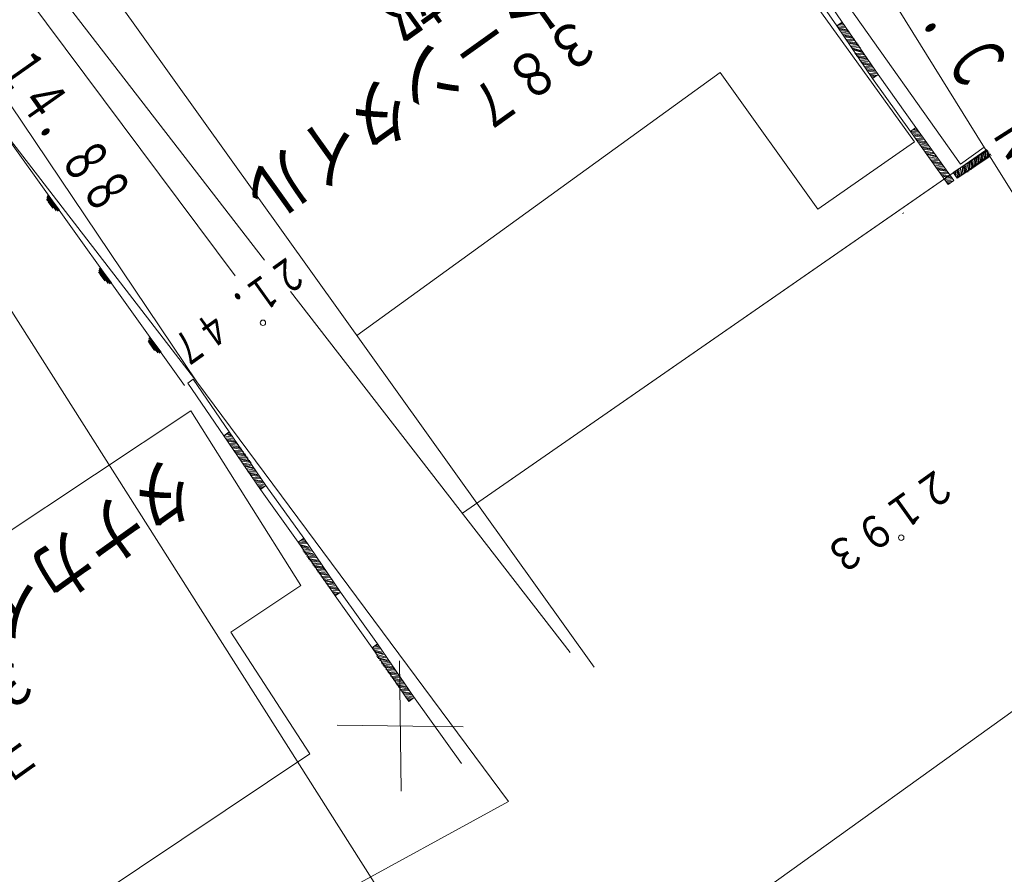
# Model space of a CAD drawing. Extents: x 24101 to 24399, y 30535 to 30822.
# Drawn here: x 24307 to 24329, y 30633 to 30653 of the extents above; entities that cross this region are included whole.
import ezdxf

# ---------------------------------------------------------------- set-up
doc = ezdxf.new("R2010")
doc.units = 0
doc.layers.add('\\M+587ED\\M+59698', color=3, linetype='Continuous', lineweight=0)
doc.layers.add('道路平面図', color=7, linetype='Continuous', lineweight=0)
doc.styles.add('\\M+5A3CD\\M+5A3D3 \\M+5A5B4\\M+5A5B7\\M+5A5C3\\M+5A5AF', font='MS Gothic.ttf')

msp = doc.modelspace()

# ---------------------------------------------------------------- linework, layer by layer
at = {"layer": '\\M+587ED\\M+59698', "linetype": 'Continuous', "lineweight": 13}
msp.add_line((24392.234, 30681.911), (24209.478, 30550.708), dxfattribs=at)
at = {"layer": '道路平面図', "linetype": 'Continuous', "lineweight": 13}
for p, q in [((24313.499, 30674.916), (24328.822, 30650.264)), ((24327.386, 30650.116), (24319.346, 30661.309)), ((24327.386, 30650.116), (24319.346, 30661.309)), ((24320.152, 30661.31), (24328.443, 30649.604)), ((24320.152, 30661.31), (24328.443, 30649.604)), ((24325.717, 30652.88), (24324.87, 30654.118)), ((24325.717, 30652.88), (24324.87, 30654.118)), ((24324.743, 30654.027), (24325.59, 30652.789)), ((24324.743, 30654.027), (24325.59, 30652.789)), ((24306.77, 30653.654), (24311.713, 30647.024)), ((24308.799, 30653.654), (24319.994, 30637.994)), ((24308.799, 30653.654), (24319.994, 30637.994)), ((24312.394, 30647.389), (24307.84, 30653.276)), ((24312.394, 30647.389), (24307.84, 30653.276)), ((24325.59, 30652.789), (24325.717, 30652.88)), ((24325.717, 30652.88), (24325.59, 30652.789)), ((24325.59, 30652.789), (24325.717, 30652.88)), ((24325.717, 30652.88), (24325.59, 30652.789)), ((24325.59, 30652.789), (24325.79, 30652.778)), ((24325.59, 30652.789), (24326.419, 30651.576)), ((24325.59, 30652.789), (24325.79, 30652.778)), ((24325.59, 30652.789), (24326.419, 30651.576)), ((24325.608, 30652.764), (24325.808, 30652.753)), ((24325.608, 30652.764), (24325.808, 30652.753)), ((24325.626, 30652.738), (24325.844, 30652.702)), ((24325.626, 30652.738), (24325.844, 30652.702)), ((24325.641, 30652.825), (24325.772, 30652.804)), ((24325.641, 30652.825), (24325.772, 30652.804)), ((24325.666, 30652.843), (24325.754, 30652.829)), ((24325.666, 30652.843), (24325.754, 30652.829)), ((24325.692, 30652.862), (24325.735, 30652.854)), ((24325.692, 30652.862), (24325.735, 30652.854)), ((24326.546, 30651.667), (24325.717, 30652.88)), ((24326.546, 30651.667), (24325.717, 30652.88)), ((24302.445, 30652.668), (24315.615, 30631.936)), ((24325.645, 30652.713), (24325.863, 30652.676)), ((24325.645, 30652.713), (24325.863, 30652.676)), ((24325.663, 30652.687), (24325.881, 30652.651)), ((24325.663, 30652.687), (24325.881, 30652.651)), ((24325.699, 30652.636), (24325.899, 30652.626)), ((24325.699, 30652.636), (24325.899, 30652.626)), ((24325.717, 30652.611), (24325.917, 30652.6)), ((24325.717, 30652.611), (24325.917, 30652.6)), ((24325.735, 30652.586), (24325.953, 30652.549)), ((24325.735, 30652.586), (24325.953, 30652.549)), ((24325.754, 30652.56), (24325.972, 30652.524)), ((24325.754, 30652.56), (24325.972, 30652.524)), ((24325.772, 30652.535), (24325.99, 30652.498)), ((24325.772, 30652.535), (24325.99, 30652.498)), ((24325.808, 30652.484), (24326.008, 30652.473)), ((24325.808, 30652.484), (24326.008, 30652.473)), ((24325.826, 30652.458), (24326.026, 30652.448)), ((24325.826, 30652.458), (24326.026, 30652.448)), ((24325.845, 30652.433), (24326.063, 30652.397)), ((24325.845, 30652.433), (24326.063, 30652.397)), ((24325.863, 30652.408), (24326.081, 30652.371)), ((24325.863, 30652.408), (24326.081, 30652.371)), ((24325.881, 30652.382), (24326.099, 30652.346)), ((24325.881, 30652.382), (24326.099, 30652.346)), ((24325.917, 30652.331), (24326.117, 30652.321)), ((24325.917, 30652.331), (24326.117, 30652.321)), ((24325.935, 30652.306), (24326.135, 30652.295)), ((24325.935, 30652.306), (24326.135, 30652.295)), ((24325.954, 30652.28), (24326.146, 30652.226)), ((24325.954, 30652.28), (24326.146, 30652.226)), ((24325.972, 30652.255), (24326.164, 30652.201)), ((24325.972, 30652.255), (24326.164, 30652.201)), ((24325.99, 30652.23), (24326.182, 30652.175)), ((24325.99, 30652.23), (24326.182, 30652.175)), ((24326.001, 30652.161), (24326.201, 30652.15)), ((24326.001, 30652.161), (24326.201, 30652.15)), ((24326.019, 30652.135), (24326.219, 30652.124)), ((24326.019, 30652.135), (24326.219, 30652.124)), ((24326.037, 30652.11), (24326.255, 30652.074)), ((24326.037, 30652.11), (24326.255, 30652.074)), ((24326.055, 30652.084), (24326.273, 30652.048)), ((24326.055, 30652.084), (24326.273, 30652.048)), ((24326.292, 30652.023), (24326.074, 30652.059)), ((24326.292, 30652.023), (24326.074, 30652.059)), ((24310.546, 30644.493), (24305.312, 30651.815)), ((24310.546, 30644.493), (24305.312, 30651.815)), ((24310.829, 30644.58), (24305.853, 30651.971)), ((24310.829, 30644.58), (24305.853, 30651.971)), ((24326.31, 30651.997), (24326.11, 30652.008)), ((24326.31, 30651.997), (24326.11, 30652.008)), ((24326.328, 30651.972), (24326.128, 30651.983)), ((24326.328, 30651.972), (24326.128, 30651.983)), ((24326.364, 30651.921), (24326.146, 30651.957)), ((24326.364, 30651.921), (24326.146, 30651.957)), ((24326.382, 30651.896), (24326.164, 30651.932)), ((24326.382, 30651.896), (24326.164, 30651.932)), ((24326.401, 30651.87), (24326.183, 30651.906)), ((24326.401, 30651.87), (24326.183, 30651.906)), ((24326.419, 30651.845), (24326.219, 30651.856)), ((24326.419, 30651.845), (24326.219, 30651.856)), ((24326.437, 30651.819), (24326.237, 30651.83)), ((24326.437, 30651.819), (24326.237, 30651.83)), ((24322.902, 30651.713), (24314.523, 30645.646)), ((24322.902, 30651.713), (24314.523, 30645.646)), ((24325.156, 30648.56), (24322.902, 30651.713)), ((24325.156, 30648.56), (24322.902, 30651.713)), ((24326.473, 30651.768), (24326.255, 30651.805)), ((24326.473, 30651.768), (24326.255, 30651.805)), ((24326.491, 30651.743), (24326.273, 30651.779)), ((24326.491, 30651.743), (24326.273, 30651.779)), ((24326.51, 30651.718), (24326.292, 30651.754)), ((24326.51, 30651.718), (24326.292, 30651.754)), ((24326.528, 30651.692), (24326.328, 30651.703)), ((24326.528, 30651.692), (24326.328, 30651.703)), ((24326.521, 30651.649), (24326.346, 30651.678)), ((24326.521, 30651.649), (24326.346, 30651.678)), ((24326.495, 30651.63), (24326.364, 30651.652)), ((24326.495, 30651.63), (24326.364, 30651.652)), ((24326.47, 30651.612), (24326.383, 30651.627)), ((24326.47, 30651.612), (24326.383, 30651.627)), ((24326.444, 30651.594), (24326.401, 30651.601)), ((24326.444, 30651.594), (24326.401, 30651.601)), ((24326.419, 30651.576), (24326.546, 30651.667)), ((24326.546, 30651.667), (24326.419, 30651.576)), ((24326.419, 30651.576), (24326.546, 30651.667)), ((24326.546, 30651.667), (24326.419, 30651.576)), ((24327.418, 30650.446), (24326.546, 30651.667)), ((24327.418, 30650.446), (24326.546, 30651.667)), ((24326.419, 30651.576), (24327.291, 30650.356)), ((24326.419, 30651.576), (24327.291, 30650.356)), ((24310.829, 30644.58), (24306.148, 30650.645)), ((24310.829, 30644.58), (24306.148, 30650.645)), ((24327.291, 30650.356), (24327.418, 30650.446)), ((24327.418, 30650.446), (24327.291, 30650.356)), ((24327.418, 30650.446), (24327.291, 30650.356)), ((24327.291, 30650.356), (24327.418, 30650.446)), ((24328.291, 30649.226), (24327.418, 30650.446)), ((24328.291, 30649.226), (24327.418, 30650.446)), ((24327.291, 30650.356), (24327.491, 30650.345)), ((24327.291, 30650.356), (24328.164, 30649.135)), ((24327.291, 30650.356), (24328.164, 30649.135)), ((24327.291, 30650.356), (24327.491, 30650.345)), ((24327.309, 30650.33), (24327.509, 30650.319)), ((24327.309, 30650.33), (24327.509, 30650.319)), ((24327.328, 30650.305), (24327.546, 30650.268)), ((24327.328, 30650.305), (24327.546, 30650.268)), ((24327.342, 30650.392), (24327.473, 30650.37)), ((24327.342, 30650.392), (24327.473, 30650.37)), ((24327.346, 30650.279), (24327.564, 30650.243)), ((24327.346, 30650.279), (24327.564, 30650.243)), ((24327.364, 30650.254), (24327.582, 30650.218)), ((24327.364, 30650.254), (24327.582, 30650.218)), ((24327.367, 30650.41), (24327.455, 30650.396)), ((24327.367, 30650.41), (24327.455, 30650.396)), ((24327.393, 30650.428), (24327.436, 30650.421)), ((24327.393, 30650.428), (24327.436, 30650.421)), ((24328.822, 30650.264), (24334.622, 30640.933)), ((24327.386, 30650.116), (24325.156, 30648.56)), ((24327.386, 30650.116), (24325.156, 30648.56)), ((24327.4, 30650.203), (24327.6, 30650.192)), ((24327.4, 30650.203), (24327.6, 30650.192)), ((24327.418, 30650.178), (24327.618, 30650.167)), ((24327.418, 30650.178), (24327.618, 30650.167)), ((24327.437, 30650.152), (24327.655, 30650.116)), ((24327.437, 30650.152), (24327.655, 30650.116)), ((24327.455, 30650.127), (24327.673, 30650.091)), ((24327.455, 30650.127), (24327.673, 30650.091)), ((24327.473, 30650.101), (24327.691, 30650.065)), ((24327.473, 30650.101), (24327.691, 30650.065)), ((24327.509, 30650.051), (24327.709, 30650.04)), ((24327.509, 30650.051), (24327.709, 30650.04)), ((24327.527, 30650.025), (24327.727, 30650.014)), ((24327.527, 30650.025), (24327.727, 30650.014)), ((24327.546, 30650), (24327.764, 30649.963)), ((24327.546, 30650), (24327.764, 30649.963)), ((24328.443, 30649.604), (24328.988, 30649.996)), ((24328.443, 30649.604), (24328.988, 30649.996)), ((24316.955, 30641.546), (24329.053, 30649.942)), ((24316.955, 30641.546), (24329.032, 30649.927)), ((24327.564, 30649.974), (24327.782, 30649.938)), ((24327.564, 30649.974), (24327.782, 30649.938)), ((24327.582, 30649.949), (24327.8, 30649.913)), ((24327.582, 30649.949), (24327.8, 30649.913)), ((24327.618, 30649.898), (24327.836, 30649.862)), ((24327.618, 30649.898), (24327.836, 30649.862)), ((24327.637, 30649.873), (24327.854, 30649.836)), ((24327.637, 30649.873), (24327.854, 30649.836)), ((24327.655, 30649.847), (24327.891, 30649.785)), ((24327.655, 30649.847), (24327.891, 30649.785)), ((24327.673, 30649.822), (24327.909, 30649.76)), ((24327.673, 30649.822), (24327.909, 30649.76)), ((24327.709, 30649.771), (24327.927, 30649.735)), ((24327.709, 30649.771), (24327.927, 30649.735)), ((24329.066, 30649.924), (24328.276, 30649.408)), ((24329.043, 30649.909), (24328.276, 30649.408)), ((24328.367, 30649.281), (24329.134, 30649.829)), ((24328.367, 30649.281), (24329.105, 30649.808)), ((24328.367, 30649.281), (24329.125, 30649.776)), ((24328.367, 30649.281), (24329.125, 30649.776)), ((24328.792, 30649.546), (24328.828, 30649.764)), ((24328.792, 30649.546), (24328.828, 30649.764)), ((24328.843, 30649.582), (24328.854, 30649.782)), ((24328.843, 30649.582), (24328.854, 30649.782)), ((24328.868, 30649.601), (24328.879, 30649.8)), ((24328.868, 30649.601), (24328.879, 30649.8)), ((24328.894, 30649.619), (24328.93, 30649.837)), ((24328.894, 30649.619), (24328.93, 30649.837)), ((24328.919, 30649.637), (24328.955, 30649.855)), ((24328.919, 30649.637), (24328.955, 30649.855)), ((24328.944, 30649.655), (24328.981, 30649.873)), ((24328.944, 30649.655), (24328.981, 30649.873)), ((24328.995, 30649.691), (24329.006, 30649.891)), ((24328.995, 30649.691), (24329.006, 30649.891)), ((24329.021, 30649.71), (24329.032, 30649.909)), ((24329.021, 30649.71), (24329.032, 30649.909)), ((24329.046, 30649.728), (24329.076, 30649.91)), ((24329.046, 30649.728), (24329.069, 30649.866)), ((24329.072, 30649.746), (24329.095, 30649.884)), ((24329.072, 30649.746), (24329.087, 30649.838)), ((24329.119, 30649.85), (24329.097, 30649.764)), ((24329.108, 30649.805), (24329.097, 30649.764)), ((24329.15, 30649.807), (24329.148, 30649.8)), ((24327.746, 30649.72), (24327.945, 30649.709)), ((24327.746, 30649.72), (24327.945, 30649.709)), ((24327.764, 30649.695), (24327.964, 30649.684)), ((24327.764, 30649.695), (24327.964, 30649.684)), ((24327.782, 30649.669), (24328, 30649.633)), ((24327.782, 30649.669), (24328, 30649.633)), ((24327.8, 30649.644), (24328.018, 30649.607)), ((24327.8, 30649.644), (24328.018, 30649.607)), ((24328.036, 30649.582), (24327.818, 30649.618)), ((24328.036, 30649.582), (24327.818, 30649.618)), ((24328.054, 30649.557), (24327.855, 30649.567)), ((24328.054, 30649.557), (24327.855, 30649.567)), ((24328.073, 30649.531), (24327.873, 30649.542)), ((24328.073, 30649.531), (24327.873, 30649.542)), ((24328.418, 30649.317), (24328.454, 30649.535)), ((24328.418, 30649.317), (24328.454, 30649.535)), ((24328.469, 30649.353), (24328.523, 30649.546)), ((24328.469, 30649.353), (24328.523, 30649.546)), ((24328.519, 30649.39), (24328.548, 30649.564)), ((24328.519, 30649.39), (24328.548, 30649.564)), ((24328.545, 30649.408), (24328.574, 30649.582)), ((24328.545, 30649.408), (24328.574, 30649.582)), ((24328.57, 30649.426), (24328.625, 30649.619)), ((24328.57, 30649.426), (24328.625, 30649.619)), ((24328.614, 30649.419), (24328.65, 30649.637)), ((24328.614, 30649.419), (24328.65, 30649.637)), ((24328.639, 30649.437), (24328.676, 30649.655)), ((24328.639, 30649.437), (24328.676, 30649.655)), ((24328.69, 30649.473), (24328.701, 30649.673)), ((24328.69, 30649.473), (24328.701, 30649.673)), ((24328.716, 30649.492), (24328.726, 30649.691)), ((24328.716, 30649.492), (24328.726, 30649.691)), ((24328.741, 30649.51), (24328.777, 30649.728)), ((24328.741, 30649.51), (24328.777, 30649.728)), ((24328.766, 30649.528), (24328.803, 30649.746)), ((24328.766, 30649.528), (24328.803, 30649.746)), ((24328.109, 30649.48), (24327.891, 30649.517)), ((24328.109, 30649.48), (24327.891, 30649.517)), ((24328.127, 30649.455), (24327.909, 30649.491)), ((24328.127, 30649.455), (24327.909, 30649.491)), ((24328.145, 30649.43), (24327.927, 30649.466)), ((24328.145, 30649.43), (24327.927, 30649.466)), ((24328.163, 30649.404), (24327.964, 30649.415)), ((24328.163, 30649.404), (24327.964, 30649.415)), ((24328.182, 30649.379), (24327.982, 30649.39)), ((24328.182, 30649.379), (24327.982, 30649.39)), ((24328.218, 30649.328), (24328, 30649.364)), ((24328.218, 30649.328), (24328, 30649.364)), ((24328.236, 30649.302), (24328.018, 30649.339)), ((24328.236, 30649.302), (24328.018, 30649.339)), ((24328.254, 30649.277), (24328.036, 30649.313)), ((24328.254, 30649.277), (24328.036, 30649.313)), ((24328.367, 30649.281), (24328.276, 30649.408)), ((24328.276, 30649.408), (24328.367, 30649.281)), ((24328.276, 30649.408), (24328.367, 30649.281)), ((24328.367, 30649.281), (24328.276, 30649.408)), ((24328.294, 30649.382), (24328.301, 30649.426)), ((24328.294, 30649.382), (24328.301, 30649.426)), ((24328.312, 30649.357), (24328.327, 30649.444)), ((24328.312, 30649.357), (24328.327, 30649.444)), ((24328.331, 30649.332), (24328.352, 30649.462)), ((24328.331, 30649.332), (24328.352, 30649.462)), ((24328.367, 30649.281), (24328.378, 30649.48)), ((24328.367, 30649.281), (24328.378, 30649.48)), ((24328.392, 30649.299), (24328.403, 30649.499)), ((24328.392, 30649.299), (24328.403, 30649.499)), ((24328.443, 30649.335), (24328.498, 30649.528)), ((24328.443, 30649.335), (24328.498, 30649.528)), ((24328.272, 30649.252), (24328.073, 30649.262)), ((24328.272, 30649.252), (24328.073, 30649.262)), ((24328.265, 30649.208), (24328.091, 30649.237)), ((24328.265, 30649.208), (24328.091, 30649.237)), ((24328.24, 30649.19), (24328.109, 30649.212)), ((24328.24, 30649.19), (24328.109, 30649.212)), ((24328.214, 30649.172), (24328.127, 30649.186)), ((24328.214, 30649.172), (24328.127, 30649.186)), ((24328.189, 30649.153), (24328.145, 30649.161)), ((24328.189, 30649.153), (24328.145, 30649.161)), ((24328.164, 30649.135), (24328.291, 30649.226)), ((24328.164, 30649.135), (24328.291, 30649.226)), ((24307.631, 30648.517), (24307.376, 30648.873)), ((24307.631, 30648.517), (24307.376, 30648.873)), ((24307.631, 30648.517), (24307.376, 30648.873)), ((24307.656, 30648.535), (24307.376, 30648.873)), ((24307.631, 30648.517), (24307.376, 30648.873)), ((24307.631, 30648.517), (24307.376, 30648.873)), ((24307.631, 30648.517), (24307.376, 30648.873)), ((24307.656, 30648.535), (24307.376, 30648.873)), ((24307.66, 30648.538), (24307.398, 30648.888)), ((24307.66, 30648.538), (24307.398, 30648.888)), ((24307.402, 30648.891), (24307.656, 30648.535)), ((24307.402, 30648.891), (24307.656, 30648.535)), ((24307.402, 30648.891), (24307.656, 30648.535)), ((24307.402, 30648.891), (24307.656, 30648.535)), ((24307.551, 30648.575), (24307.362, 30648.786)), ((24307.551, 30648.575), (24307.362, 30648.786)), ((24307.587, 30648.524), (24307.369, 30648.829)), ((24307.631, 30648.517), (24307.369, 30648.829)), ((24307.587, 30648.524), (24307.369, 30648.829)), ((24307.631, 30648.517), (24307.369, 30648.829)), ((24307.569, 30648.55), (24307.387, 30648.804)), ((24307.569, 30648.55), (24307.387, 30648.804)), ((24307.507, 30648.582), (24307.398, 30648.735)), ((24307.507, 30648.582), (24307.398, 30648.735)), ((24327.11, 30648.459), (24327.136, 30648.477)), ((24327.11, 30648.459), (24327.136, 30648.477)), ((24308.75, 30646.897), (24308.561, 30647.108)), ((24308.75, 30646.897), (24308.561, 30647.108)), ((24308.787, 30646.846), (24308.569, 30647.152)), ((24308.83, 30646.839), (24308.569, 30647.152)), ((24308.787, 30646.846), (24308.569, 30647.152)), ((24308.83, 30646.839), (24308.569, 30647.152)), ((24308.83, 30646.839), (24308.576, 30647.195)), ((24308.83, 30646.839), (24308.576, 30647.195)), ((24308.83, 30646.839), (24308.576, 30647.195)), ((24308.856, 30646.857), (24308.576, 30647.195)), ((24308.83, 30646.839), (24308.576, 30647.195)), ((24308.83, 30646.839), (24308.576, 30647.195)), ((24308.83, 30646.839), (24308.576, 30647.195)), ((24308.856, 30646.857), (24308.576, 30647.195)), ((24308.769, 30646.872), (24308.587, 30647.126)), ((24308.769, 30646.872), (24308.587, 30647.126)), ((24308.86, 30646.86), (24308.597, 30647.21)), ((24308.86, 30646.86), (24308.597, 30647.21)), ((24308.707, 30646.905), (24308.598, 30647.057)), ((24308.707, 30646.905), (24308.598, 30647.057)), ((24308.601, 30647.213), (24308.856, 30646.857)), ((24308.601, 30647.213), (24308.856, 30646.857)), ((24308.601, 30647.213), (24308.856, 30646.857)), ((24308.601, 30647.213), (24308.856, 30646.857)), ((24319.445, 30638.331), (24312.99, 30646.663)), ((24319.445, 30638.331), (24312.99, 30646.663)), ((24309.895, 30645.296), (24309.706, 30645.506)), ((24309.895, 30645.296), (24309.706, 30645.506)), ((24309.932, 30645.245), (24309.714, 30645.55)), ((24309.975, 30645.238), (24309.714, 30645.55)), ((24309.932, 30645.245), (24309.714, 30645.55)), ((24309.975, 30645.238), (24309.714, 30645.55)), ((24309.975, 30645.238), (24309.721, 30645.593)), ((24309.975, 30645.238), (24309.721, 30645.593)), ((24309.975, 30645.238), (24309.721, 30645.593)), ((24310.001, 30645.256), (24309.721, 30645.593)), ((24309.975, 30645.238), (24309.721, 30645.593)), ((24309.975, 30645.238), (24309.721, 30645.593)), ((24309.975, 30645.238), (24309.721, 30645.593)), ((24310.001, 30645.256), (24309.721, 30645.593)), ((24309.914, 30645.27), (24309.732, 30645.524)), ((24309.914, 30645.27), (24309.732, 30645.524)), ((24310.005, 30645.259), (24309.742, 30645.609)), ((24310.005, 30645.259), (24309.742, 30645.609)), ((24309.852, 30645.303), (24309.743, 30645.455)), ((24309.852, 30645.303), (24309.743, 30645.455)), ((24309.746, 30645.612), (24310.001, 30645.256)), ((24309.746, 30645.612), (24310.001, 30645.256)), ((24309.746, 30645.612), (24310.001, 30645.256)), ((24309.746, 30645.612), (24310.001, 30645.256)), ((24310.749, 30644.638), (24310.622, 30644.548)), ((24310.749, 30644.638), (24310.622, 30644.548)), ((24310.622, 30644.548), (24311.451, 30643.335)), ((24310.622, 30644.548), (24311.451, 30643.335)), ((24311.578, 30643.425), (24310.749, 30644.638)), ((24311.578, 30643.425), (24310.749, 30644.638)), ((24318.022, 30634.894), (24310.829, 30644.58)), ((24318.022, 30634.894), (24310.829, 30644.58)), ((24310.695, 30643.908), (24298.107, 30635.562)), ((24310.695, 30643.908), (24298.107, 30635.562)), ((24313.229, 30639.88), (24310.695, 30643.908)), ((24313.229, 30639.88), (24310.695, 30643.908)), ((24311.451, 30643.335), (24311.578, 30643.425)), ((24311.578, 30643.425), (24311.451, 30643.335)), ((24311.451, 30643.335), (24311.578, 30643.425)), ((24311.578, 30643.425), (24311.451, 30643.335)), ((24311.553, 30643.407), (24311.614, 30643.375)), ((24311.553, 30643.407), (24311.614, 30643.375)), ((24312.425, 30642.187), (24311.578, 30643.425)), ((24312.425, 30642.187), (24311.578, 30643.425)), ((24311.451, 30643.335), (24311.669, 30643.298)), ((24311.451, 30643.335), (24312.298, 30642.096)), ((24311.451, 30643.335), (24311.669, 30643.298)), ((24311.451, 30643.335), (24312.298, 30642.096)), ((24311.487, 30643.284), (24311.687, 30643.273)), ((24311.487, 30643.284), (24311.687, 30643.273)), ((24311.502, 30643.371), (24311.651, 30643.324)), ((24311.502, 30643.371), (24311.651, 30643.324)), ((24311.505, 30643.258), (24311.723, 30643.222)), ((24311.505, 30643.258), (24311.723, 30643.222)), ((24311.524, 30643.233), (24311.742, 30643.197)), ((24311.524, 30643.233), (24311.742, 30643.197)), ((24311.527, 30643.389), (24311.633, 30643.349)), ((24311.527, 30643.389), (24311.633, 30643.349)), ((24311.542, 30643.207), (24311.76, 30643.171)), ((24311.542, 30643.207), (24311.76, 30643.171)), ((24311.578, 30643.157), (24311.778, 30643.146)), ((24311.578, 30643.157), (24311.778, 30643.146)), ((24311.596, 30643.131), (24311.796, 30643.12)), ((24311.596, 30643.131), (24311.796, 30643.12)), ((24311.615, 30643.106), (24311.833, 30643.069)), ((24311.615, 30643.106), (24311.833, 30643.069)), ((24311.633, 30643.08), (24311.851, 30643.044)), ((24311.633, 30643.08), (24311.851, 30643.044)), ((24311.651, 30643.055), (24311.869, 30643.019)), ((24311.651, 30643.055), (24311.869, 30643.019)), ((24311.687, 30643.004), (24311.887, 30642.993)), ((24311.687, 30643.004), (24311.887, 30642.993)), ((24311.705, 30642.979), (24311.905, 30642.968)), ((24311.705, 30642.979), (24311.905, 30642.968)), ((24311.724, 30642.953), (24311.942, 30642.917)), ((24311.724, 30642.953), (24311.942, 30642.917)), ((24311.742, 30642.928), (24311.96, 30642.891)), ((24311.742, 30642.928), (24311.96, 30642.891)), ((24311.76, 30642.902), (24311.978, 30642.866)), ((24311.76, 30642.902), (24311.978, 30642.866)), ((24311.796, 30642.851), (24311.996, 30642.841)), ((24311.796, 30642.851), (24311.996, 30642.841)), ((24311.814, 30642.826), (24312.014, 30642.815)), ((24311.814, 30642.826), (24312.014, 30642.815)), ((24311.833, 30642.801), (24312.051, 30642.764)), ((24311.833, 30642.801), (24312.051, 30642.764)), ((24311.851, 30642.775), (24312.069, 30642.739)), ((24311.851, 30642.775), (24312.069, 30642.739)), ((24311.869, 30642.75), (24312.087, 30642.714)), ((24311.869, 30642.75), (24312.087, 30642.714)), ((24311.905, 30642.699), (24312.08, 30642.67)), ((24311.905, 30642.699), (24312.08, 30642.67)), ((24311.923, 30642.674), (24312.098, 30642.645)), ((24311.923, 30642.674), (24312.098, 30642.645)), ((24311.942, 30642.648), (24312.134, 30642.594)), ((24311.942, 30642.648), (24312.134, 30642.594)), ((24312.171, 30642.543), (24311.953, 30642.579)), ((24312.171, 30642.543), (24311.953, 30642.579)), ((24311.96, 30642.623), (24312.152, 30642.568)), ((24311.96, 30642.623), (24312.152, 30642.568)), ((24312.189, 30642.517), (24311.989, 30642.528)), ((24312.189, 30642.517), (24311.989, 30642.528)), ((24312.207, 30642.492), (24312.007, 30642.503)), ((24312.207, 30642.492), (24312.007, 30642.503)), ((24312.243, 30642.441), (24312.025, 30642.477)), ((24312.243, 30642.441), (24312.025, 30642.477)), ((24312.261, 30642.416), (24312.043, 30642.452)), ((24312.261, 30642.416), (24312.043, 30642.452)), ((24312.28, 30642.39), (24312.062, 30642.427)), ((24312.28, 30642.39), (24312.062, 30642.427)), ((24312.298, 30642.365), (24312.098, 30642.376)), ((24312.298, 30642.365), (24312.098, 30642.376)), ((24312.316, 30642.339), (24312.116, 30642.35)), ((24312.316, 30642.339), (24312.116, 30642.35)), ((24312.352, 30642.289), (24312.134, 30642.325)), ((24312.352, 30642.289), (24312.134, 30642.325)), ((24312.37, 30642.263), (24312.153, 30642.299)), ((24312.37, 30642.263), (24312.153, 30642.299)), ((24312.389, 30642.238), (24312.171, 30642.274)), ((24312.389, 30642.238), (24312.171, 30642.274)), ((24312.407, 30642.212), (24312.207, 30642.223)), ((24312.407, 30642.212), (24312.207, 30642.223)), ((24312.4, 30642.169), (24312.225, 30642.198)), ((24312.4, 30642.169), (24312.225, 30642.198)), ((24312.374, 30642.151), (24312.243, 30642.172)), ((24312.374, 30642.151), (24312.243, 30642.172)), ((24312.349, 30642.132), (24312.262, 30642.147)), ((24312.349, 30642.132), (24312.262, 30642.147)), ((24312.323, 30642.114), (24312.28, 30642.121)), ((24312.323, 30642.114), (24312.28, 30642.121)), ((24312.298, 30642.096), (24312.425, 30642.187)), ((24312.425, 30642.187), (24312.298, 30642.096)), ((24312.298, 30642.096), (24312.425, 30642.187)), ((24312.425, 30642.187), (24312.298, 30642.096)), ((24312.298, 30642.096), (24313.17, 30640.876)), ((24312.298, 30642.096), (24313.17, 30640.876)), ((24313.297, 30640.967), (24312.425, 30642.187)), ((24313.297, 30640.967), (24312.425, 30642.187)), ((24313.17, 30640.876), (24313.297, 30640.967)), ((24313.297, 30640.967), (24313.17, 30640.876)), ((24313.297, 30640.967), (24313.17, 30640.876)), ((24313.17, 30640.876), (24313.297, 30640.967)), ((24313.221, 30640.912), (24313.352, 30640.89)), ((24313.221, 30640.912), (24313.352, 30640.89)), ((24313.247, 30640.93), (24313.334, 30640.916)), ((24313.247, 30640.93), (24313.334, 30640.916)), ((24313.272, 30640.948), (24313.316, 30640.941)), ((24313.272, 30640.948), (24313.316, 30640.941)), ((24314.144, 30639.728), (24313.297, 30640.967)), ((24314.144, 30639.728), (24313.297, 30640.967)), ((24313.17, 30640.876), (24313.37, 30640.865)), ((24313.17, 30640.876), (24314.017, 30639.637)), ((24313.17, 30640.876), (24314.017, 30639.637)), ((24313.17, 30640.876), (24313.37, 30640.865)), ((24313.188, 30640.85), (24313.388, 30640.839)), ((24313.188, 30640.85), (24313.388, 30640.839)), ((24313.207, 30640.825), (24313.399, 30640.77)), ((24313.207, 30640.825), (24313.399, 30640.77)), ((24313.225, 30640.799), (24313.417, 30640.745)), ((24313.225, 30640.799), (24313.417, 30640.745)), ((24313.243, 30640.774), (24313.436, 30640.72)), ((24313.243, 30640.774), (24313.436, 30640.72)), ((24313.272, 30640.68), (24313.472, 30640.669)), ((24313.272, 30640.68), (24313.472, 30640.669)), ((24313.279, 30640.723), (24313.454, 30640.694)), ((24313.279, 30640.723), (24313.454, 30640.694)), ((24313.29, 30640.654), (24313.508, 30640.618)), ((24313.29, 30640.654), (24313.508, 30640.618)), ((24313.308, 30640.629), (24313.526, 30640.592)), ((24313.308, 30640.629), (24313.526, 30640.592)), ((24313.327, 30640.603), (24313.545, 30640.567)), ((24313.327, 30640.603), (24313.545, 30640.567)), ((24313.363, 30640.552), (24313.563, 30640.542)), ((24313.363, 30640.552), (24313.563, 30640.542)), ((24313.381, 30640.527), (24313.581, 30640.516)), ((24313.381, 30640.527), (24313.581, 30640.516)), ((24313.399, 30640.502), (24313.617, 30640.465)), ((24313.399, 30640.502), (24313.617, 30640.465)), ((24313.417, 30640.476), (24313.635, 30640.44)), ((24313.417, 30640.476), (24313.635, 30640.44)), ((24313.436, 30640.451), (24313.654, 30640.415)), ((24313.436, 30640.451), (24313.654, 30640.415)), ((24313.472, 30640.4), (24313.672, 30640.389)), ((24313.472, 30640.4), (24313.672, 30640.389)), ((24313.49, 30640.375), (24313.69, 30640.364)), ((24313.49, 30640.375), (24313.69, 30640.364)), ((24313.508, 30640.349), (24313.726, 30640.313)), ((24313.508, 30640.349), (24313.726, 30640.313)), ((24313.526, 30640.324), (24313.744, 30640.287)), ((24313.526, 30640.324), (24313.744, 30640.287)), ((24313.545, 30640.298), (24313.763, 30640.262)), ((24313.545, 30640.298), (24313.763, 30640.262)), ((24313.581, 30640.247), (24313.781, 30640.237)), ((24313.581, 30640.247), (24313.781, 30640.237)), ((24313.599, 30640.222), (24313.799, 30640.211)), ((24313.599, 30640.222), (24313.799, 30640.211)), ((24313.617, 30640.197), (24313.835, 30640.16)), ((24313.617, 30640.197), (24313.835, 30640.16)), ((24313.636, 30640.171), (24313.854, 30640.135)), ((24313.636, 30640.171), (24313.854, 30640.135)), ((24313.872, 30640.109), (24313.654, 30640.146)), ((24313.872, 30640.109), (24313.654, 30640.146)), ((24313.89, 30640.084), (24313.69, 30640.095)), ((24313.89, 30640.084), (24313.69, 30640.095)), ((24313.908, 30640.059), (24313.708, 30640.069)), ((24313.908, 30640.059), (24313.708, 30640.069)), ((24313.944, 30640.008), (24313.726, 30640.044)), ((24313.944, 30640.008), (24313.726, 30640.044)), ((24313.981, 30639.957), (24313.745, 30640.019)), ((24313.981, 30639.957), (24313.745, 30640.019)), ((24311.616, 30638.804), (24313.229, 30639.88)), ((24311.616, 30638.804), (24313.229, 30639.88)), ((24313.999, 30639.931), (24313.763, 30639.993)), ((24313.999, 30639.931), (24313.763, 30639.993)), ((24314.017, 30639.906), (24313.799, 30639.942)), ((24314.017, 30639.906), (24313.799, 30639.942)), ((24314.035, 30639.881), (24313.817, 30639.917)), ((24314.035, 30639.881), (24313.817, 30639.917)), ((24314.072, 30639.83), (24313.854, 30639.866)), ((24314.072, 30639.83), (24313.854, 30639.866)), ((24314.09, 30639.804), (24313.872, 30639.841)), ((24314.09, 30639.804), (24313.872, 30639.841)), ((24314.108, 30639.779), (24313.89, 30639.815)), ((24314.108, 30639.779), (24313.89, 30639.815)), ((24314.126, 30639.754), (24313.926, 30639.764)), ((24314.126, 30639.754), (24313.926, 30639.764)), ((24314.119, 30639.71), (24313.944, 30639.739)), ((24314.119, 30639.71), (24313.944, 30639.739)), ((24314.093, 30639.692), (24313.963, 30639.714)), ((24314.093, 30639.692), (24313.963, 30639.714)), ((24314.068, 30639.674), (24313.981, 30639.688)), ((24314.068, 30639.674), (24313.981, 30639.688)), ((24314.043, 30639.655), (24313.999, 30639.663)), ((24314.043, 30639.655), (24313.999, 30639.663)), ((24314.144, 30639.728), (24314.017, 30639.637)), ((24314.017, 30639.637), (24314.144, 30639.728)), ((24314.017, 30639.637), (24314.144, 30639.728)), ((24314.144, 30639.728), (24314.017, 30639.637)), ((24314.017, 30639.637), (24314.871, 30638.442)), ((24314.017, 30639.637), (24314.871, 30638.442)), ((24314.998, 30638.533), (24314.144, 30639.728)), ((24314.998, 30638.533), (24314.144, 30639.728)), ((24313.434, 30635.993), (24311.616, 30638.804)), ((24313.434, 30635.993), (24311.616, 30638.804)), ((24314.871, 30638.442), (24314.998, 30638.533)), ((24314.998, 30638.533), (24314.871, 30638.442)), ((24314.998, 30638.533), (24314.871, 30638.442)), ((24314.871, 30638.442), (24314.998, 30638.533)), ((24314.871, 30638.442), (24315.071, 30638.432)), ((24314.871, 30638.442), (24315.718, 30637.204)), ((24314.871, 30638.442), (24315.718, 30637.204)), ((24314.871, 30638.442), (24315.071, 30638.432)), ((24314.89, 30638.417), (24315.089, 30638.406)), ((24314.89, 30638.417), (24315.089, 30638.406)), ((24314.922, 30638.479), (24315.053, 30638.457)), ((24314.922, 30638.479), (24315.053, 30638.457)), ((24314.948, 30638.497), (24315.035, 30638.482)), ((24314.948, 30638.497), (24315.035, 30638.482)), ((24314.973, 30638.515), (24315.017, 30638.508)), ((24314.973, 30638.515), (24315.017, 30638.508)), ((24315.845, 30637.295), (24314.998, 30638.533)), ((24315.845, 30637.295), (24314.998, 30638.533)), ((24314.908, 30638.392), (24315.1, 30638.337)), ((24314.908, 30638.392), (24315.1, 30638.337)), ((24314.926, 30638.366), (24315.118, 30638.312)), ((24314.926, 30638.366), (24315.118, 30638.312)), ((24314.944, 30638.341), (24315.137, 30638.286)), ((24314.944, 30638.341), (24315.137, 30638.286)), ((24314.973, 30638.246), (24315.191, 30638.21)), ((24314.973, 30638.246), (24315.191, 30638.21)), ((24314.98, 30638.29), (24315.173, 30638.235)), ((24314.98, 30638.29), (24315.173, 30638.235)), ((24314.991, 30638.221), (24315.227, 30638.159)), ((24314.991, 30638.221), (24315.227, 30638.159)), ((24315.009, 30638.195), (24315.246, 30638.134)), ((24315.009, 30638.195), (24315.246, 30638.134)), ((24315.046, 30638.145), (24315.264, 30638.108)), ((24315.046, 30638.145), (24315.264, 30638.108)), ((24315.082, 30638.094), (24315.282, 30638.083)), ((24315.082, 30638.094), (24315.282, 30638.083)), ((24315.1, 30638.068), (24315.3, 30638.057)), ((24315.1, 30638.068), (24315.3, 30638.057)), ((24315.119, 30638.043), (24315.337, 30638.007)), ((24315.119, 30638.043), (24315.337, 30638.007)), ((24315.137, 30638.017), (24315.355, 30637.981)), ((24315.137, 30638.017), (24315.355, 30637.981)), ((24315.155, 30637.992), (24315.373, 30637.956)), ((24315.155, 30637.992), (24315.373, 30637.956)), ((24315.543, 30635.133), (24315.504, 30638.141)), ((24315.543, 30635.133), (24315.504, 30638.141)), ((24315.191, 30637.941), (24315.391, 30637.93)), ((24315.191, 30637.941), (24315.391, 30637.93)), ((24315.209, 30637.916), (24315.409, 30637.905)), ((24315.209, 30637.916), (24315.409, 30637.905)), ((24315.228, 30637.89), (24315.446, 30637.854)), ((24315.228, 30637.89), (24315.446, 30637.854)), ((24315.246, 30637.865), (24315.464, 30637.829)), ((24315.246, 30637.865), (24315.464, 30637.829)), ((24315.264, 30637.839), (24315.482, 30637.803)), ((24315.264, 30637.839), (24315.482, 30637.803)), ((24315.3, 30637.789), (24315.5, 30637.778)), ((24315.3, 30637.789), (24315.5, 30637.778)), ((24315.318, 30637.763), (24315.518, 30637.752)), ((24315.318, 30637.763), (24315.518, 30637.752)), ((24315.337, 30637.738), (24315.555, 30637.702)), ((24315.337, 30637.738), (24315.555, 30637.702)), ((24315.355, 30637.712), (24315.573, 30637.676)), ((24315.355, 30637.712), (24315.573, 30637.676)), ((24315.591, 30637.651), (24315.373, 30637.687)), ((24315.591, 30637.651), (24315.373, 30637.687)), ((24315.609, 30637.625), (24315.409, 30637.636)), ((24315.609, 30637.625), (24315.409, 30637.636)), ((24315.627, 30637.6), (24315.428, 30637.611)), ((24315.627, 30637.6), (24315.428, 30637.611)), ((24315.664, 30637.549), (24315.446, 30637.585)), ((24315.664, 30637.549), (24315.446, 30637.585)), ((24315.682, 30637.524), (24315.464, 30637.56)), ((24315.682, 30637.524), (24315.464, 30637.56)), ((24315.7, 30637.498), (24315.482, 30637.534)), ((24315.7, 30637.498), (24315.482, 30637.534)), ((24315.718, 30637.473), (24315.518, 30637.484)), ((24315.718, 30637.473), (24315.518, 30637.484)), ((24315.736, 30637.447), (24315.537, 30637.458)), ((24315.736, 30637.447), (24315.537, 30637.458)), ((24315.773, 30637.396), (24315.555, 30637.433)), ((24315.773, 30637.396), (24315.555, 30637.433)), ((24315.791, 30637.371), (24315.573, 30637.407)), ((24315.791, 30637.371), (24315.573, 30637.407)), ((24315.809, 30637.346), (24315.591, 30637.382)), ((24315.809, 30637.346), (24315.591, 30637.382)), ((24315.827, 30637.32), (24315.627, 30637.331)), ((24315.827, 30637.32), (24315.627, 30637.331)), ((24315.82, 30637.277), (24315.646, 30637.306)), ((24315.82, 30637.277), (24315.646, 30637.306)), ((24315.795, 30637.258), (24315.664, 30637.28)), ((24315.795, 30637.258), (24315.664, 30637.28)), ((24315.718, 30637.204), (24315.845, 30637.295)), ((24315.718, 30637.204), (24315.845, 30637.295)), ((24316.936, 30635.769), (24315.827, 30637.32)), ((24316.936, 30635.769), (24315.827, 30637.32)), ((24315.769, 30637.24), (24315.682, 30637.255)), ((24315.769, 30637.24), (24315.682, 30637.255)), ((24315.744, 30637.222), (24315.7, 30637.229)), ((24315.744, 30637.222), (24315.7, 30637.229)), ((24316.976, 30636.62), (24314.07, 30636.654)), ((24316.976, 30636.62), (24314.07, 30636.654)), ((24302.672, 30628.8), (24313.434, 30635.993)), ((24302.672, 30628.8), (24313.434, 30635.993)), ((24297.403, 30623.65), (24318.022, 30634.894)), ((24297.403, 30623.65), (24318.022, 30634.894))]:
    msp.add_line(p, q, dxfattribs=at)
for centre in [(24312.355, 30645.94), (24312.355, 30645.94), (24327.077, 30640.983), (24327.077, 30640.983)]:
    msp.add_circle(centre, 0.0625, dxfattribs=at)

# ---------------------------------------------------------------- texts
at = {"layer": '道路平面図', "linetype": 'Continuous', "lineweight": 13, "style": '\\M+5A3CD\\M+5A3D3 \\M+5A5B4\\M+5A5B7\\M+5A5C3\\M+5A5AF'}
for s, height, rotation, width, p in [('沖縄スト－ンタイル', 1.2497, 215.5595, 0.832317, (24322.175, 30656.612)), ('商事部', 1.2497, 215.5595, 0.832317, (24318.275, 30655.933)), ('Ｂ．Ｃ\u3000ＮＯ.１３２＋２．５７８', 1.25, 302.5595, 0.5824, (24326.972, 30653.713)), ('３８７', 0.9982, 215.5595, 0.832061, (24319.671, 30653.071)), ('１４．８８', 1, 305.1595, 0.624, (24306.153, 30651.838)), ('２１．４７', 0.75, 215.5595, 0.693333, (24313.013, 30647.544)), ('タナカインダストリ－', 1.2497, 215.5595, 0.832317, (24310.255, 30642.874)), ('２１９３', 0.7506, 215.5595, 0.832487, (24327.993, 30642.656)), ('３８６', 0.9982, 215.5595, 0.832061, (24306.718, 30638.342)), ('コ', 0.751, 215.5595, 0.832487, (24306.827, 30636.369))]:
    msp.add_text(s, height=height, rotation=rotation, dxfattribs=dict(at, width=width)).set_placement(p)

doc.saveas('drawing.dxf')
